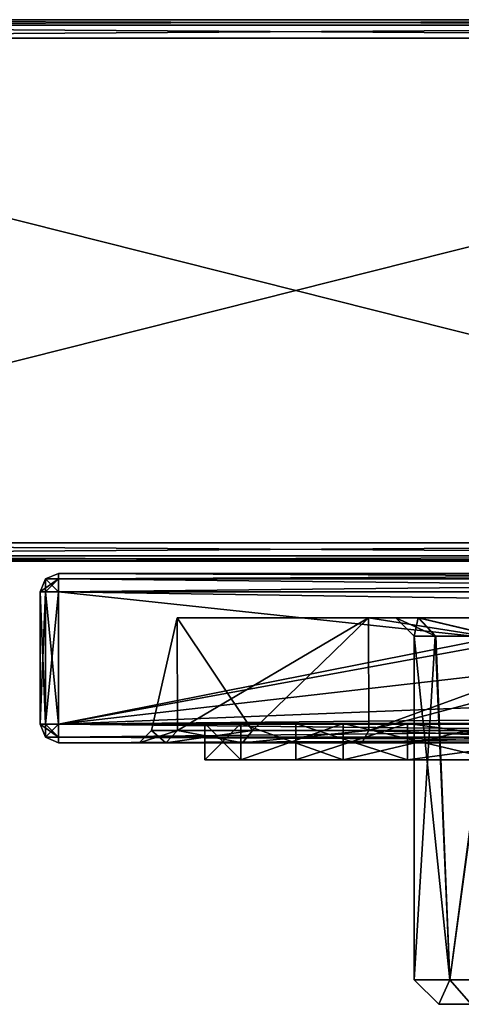
# Model space of a CAD drawing. Units: millimetres. Extents: x -158 to 158, y 74 to 292.
# Drawn here: x -127 to -109, y 75 to 115 of the extents above; entities that cross this region are included whole.
import ezdxf

# ---------------------------------------------------------------- set-up
doc = ezdxf.new("R2010")
doc.units = ezdxf.units.MM
doc.header["$LTSCALE"] = 65.185174
for name, color, linetype in [('100', 7, 'CONTINUOUS'), ('101', 7, 'CONTINUOUS'), ('103', 7, 'CONTINUOUS'), ('107', 7, 'CONTINUOUS'), ('108', 7, 'CONTINUOUS'), ('112', 7, 'CONTINUOUS'), ('116', 7, 'CONTINUOUS'), ('117', 7, 'CONTINUOUS'), ('119', 7, 'CONTINUOUS'), ('123', 7, 'CONTINUOUS'), ('124', 7, 'CONTINUOUS'), ('125', 7, 'CONTINUOUS'), ('126', 7, 'CONTINUOUS'), ('127', 7, 'CONTINUOUS'), ('128', 7, 'CONTINUOUS'), ('129', 7, 'CONTINUOUS'), ('130', 7, 'CONTINUOUS'), ('131', 7, 'CONTINUOUS'), ('136', 7, 'CONTINUOUS'), ('143', 7, 'CONTINUOUS'), ('145', 7, 'CONTINUOUS'), ('2580', 7, 'CONTINUOUS'), ('2581', 7, 'CONTINUOUS'), ('2582', 7, 'CONTINUOUS'), ('2584', 7, 'CONTINUOUS'), ('2590', 7, 'CONTINUOUS'), ('2594', 7, 'CONTINUOUS'), ('2598', 7, 'CONTINUOUS'), ('2602', 7, 'CONTINUOUS'), ('35', 7, 'CONTINUOUS'), ('36', 7, 'CONTINUOUS'), ('37', 7, 'CONTINUOUS'), ('38', 7, 'CONTINUOUS'), ('39', 7, 'CONTINUOUS'), ('40', 7, 'CONTINUOUS'), ('96', 7, 'CONTINUOUS'), ('97', 7, 'CONTINUOUS'), ('98', 7, 'CONTINUOUS')]:
    doc.layers.add(name, color=color, linetype=linetype)

msp = doc.modelspace()

# ---------------------------------------------------------------- linework, layer by layer
at = {"layer": '100', "linetype": 'CONTINUOUS'}
for points in [[(-74.473, 91.553, -26.289), (-100, 91.172, -26.289), (-125.527, 91.553, -26.289), (-74.473, 91.553, -26.289)], [(-125.527, 91.553, -26.289), (-100, 91.172, -26.289), (-125.527, 86.092, -26.289), (-125.527, 91.553, -26.289)], [(-100, 91.172, -26.289), (-101.706, 90.466, -26.289), (-125.527, 86.092, -26.289), (-100, 91.172, -26.289)], [(-101.706, 90.466, -26.289), (-102.413, 88.759, -26.289), (-125.527, 86.092, -26.289), (-101.706, 90.466, -26.289)], [(-102.413, 88.759, -26.289), (-101.706, 87.052, -26.289), (-125.527, 86.092, -26.289), (-102.413, 88.759, -26.289)], [(-101.706, 87.052, -26.289), (-100, 86.346, -26.289), (-125.527, 86.092, -26.289), (-101.706, 87.052, -26.289)], [(-125.527, 86.092, -26.289), (-100, 86.346, -26.289), (-74.473, 86.092, -26.289), (-125.527, 86.092, -26.289)]]:
    msp.add_3dface(points, dxfattribs=at)
at = {"layer": '101', "linetype": 'CONTINUOUS'}
for points in [[(-126.289, 91.553, 25.527), (-126.289, 91.553, -25.527), (-126.289, 86.092, 25.527), (-126.289, 91.553, 25.527)], [(-126.289, 86.092, 25.527), (-126.289, 91.553, -25.527), (-126.289, 86.092, -25.527), (-126.289, 86.092, 25.527)]]:
    msp.add_3dface(points, dxfattribs=at)
at = {"layer": '103', "linetype": 'CONTINUOUS'}
for points in [[(-120.63, 90.486, -6.704), (-112.749, 90.486, -17.549), (-120.63, 90.486, 6.704), (-120.63, 90.486, -6.704)], [(-120.63, 90.486, 6.704), (-112.749, 90.486, -17.549), (-112.749, 90.486, 17.549), (-120.63, 90.486, 6.704)], [(-100, 90.486, 21.692), (-112.749, 90.486, 17.549), (-100, 90.486, 11.62), (-100, 90.486, 21.692)], [(-112.749, 90.486, -17.549), (-100, 90.486, -21.692), (-110.692, 90.486, -4.552), (-112.749, 90.486, -17.549)], [(-112.749, 90.486, 17.549), (-112.749, 90.486, -17.549), (-111.62, 90.486, 0.029), (-112.749, 90.486, 17.549)], [(-111.62, 90.486, 0.029), (-112.749, 90.486, -17.549), (-110.692, 90.486, -4.552), (-111.62, 90.486, 0.029)], [(-100, 90.486, 11.62), (-112.749, 90.486, 17.549), (-107.991, 90.486, 8.437), (-100, 90.486, 11.62)], [(-107.991, 90.486, 8.437), (-112.749, 90.486, 17.549), (-110.669, 90.486, 4.604), (-107.991, 90.486, 8.437)], [(-110.669, 90.486, 4.604), (-112.749, 90.486, 17.549), (-111.62, 90.486, 0.029), (-110.669, 90.486, 4.604)], [(-110.692, 90.486, -4.552), (-100, 90.486, -21.692), (-108.033, 90.486, -8.397), (-110.692, 90.486, -4.552)]]:
    msp.add_3dface(points, dxfattribs=at)
at = {"layer": '107', "linetype": 'CONTINUOUS'}
for points in [[(-110.858, 75.551, -0.001), (-109.394, 75.551, 5.446), (-110.858, 89.724, 0.027), (-110.858, 75.551, -0.001)], [(-110.858, 89.724, 0.027), (-109.394, 75.551, 5.446), (-109.97, 89.724, 4.302), (-110.858, 89.724, 0.027)], [(-109.393, 75.551, -5.447), (-110.858, 75.551, -0.001), (-109.991, 89.724, -4.253), (-109.393, 75.551, -5.447)], [(-109.991, 89.724, -4.253), (-110.858, 75.551, -0.001), (-110.858, 89.724, 0.027), (-109.991, 89.724, -4.253)], [(-107.506, 89.724, -7.846), (-109.393, 75.551, -5.447), (-109.991, 89.724, -4.253), (-107.506, 89.724, -7.846)], [(-109.97, 89.724, 4.302), (-109.394, 75.551, 5.446), (-107.467, 89.724, 7.883), (-109.97, 89.724, 4.302)], [(-109.394, 75.551, 5.446), (-105.392, 75.551, 9.425), (-107.467, 89.724, 7.883), (-109.394, 75.551, 5.446)], [(-105.391, 75.551, -9.426), (-109.393, 75.551, -5.447), (-107.506, 89.724, -7.846), (-105.391, 75.551, -9.426)]]:
    msp.add_3dface(points, dxfattribs=at)
at = {"layer": '108', "linetype": 'CONTINUOUS'}
for points in [[(-120.63, 90.486, -6.704), (-120.63, 90.486, 6.704), (-121.692, 85.838, -0.001), (-120.63, 90.486, -6.704)], [(-120.626, 85.838, -6.714), (-120.63, 90.486, -6.704), (-121.692, 85.838, -0.001), (-120.626, 85.838, -6.714)], [(-121.692, 85.838, -0.001), (-120.63, 90.486, 6.704), (-120.627, 85.838, 6.713), (-121.692, 85.838, -0.001)], [(-112.749, 90.486, -17.549), (-120.63, 90.486, -6.704), (-117.534, 85.838, -12.771), (-112.749, 90.486, -17.549)], [(-117.534, 85.838, -12.771), (-120.63, 90.486, -6.704), (-120.626, 85.838, -6.714), (-117.534, 85.838, -12.771)], [(-120.63, 90.486, 6.704), (-112.749, 90.486, 17.549), (-120.627, 85.838, 6.713), (-120.63, 90.486, 6.704)], [(-120.627, 85.838, 6.713), (-112.749, 90.486, 17.549), (-117.535, 85.838, 12.769), (-120.627, 85.838, 6.713)], [(-117.535, 85.838, 12.769), (-112.749, 90.486, 17.549), (-112.728, 85.838, 17.565), (-117.535, 85.838, 12.769)], [(-112.727, 85.838, -17.566), (-112.749, 90.486, -17.549), (-117.534, 85.838, -12.771), (-112.727, 85.838, -17.566)], [(-112.749, 90.486, 17.549), (-100, 90.486, 21.692), (-112.728, 85.838, 17.565), (-112.749, 90.486, 17.549)], [(-100, 90.486, -21.692), (-112.749, 90.486, -17.549), (-100, 90.474, -21.692), (-100, 90.486, -21.692)], [(-100, 90.474, -21.692), (-112.749, 90.486, -17.549), (-101.714, 88.755, -21.624), (-100, 90.474, -21.692)], [(-112.749, 90.486, -17.549), (-112.727, 85.838, -17.566), (-101.714, 88.755, -21.624), (-112.749, 90.486, -17.549)], [(-100, 90.486, 21.692), (-100, 85.838, 21.692), (-112.728, 85.838, 17.565), (-100, 90.486, 21.692)], [(-112.727, 85.838, -17.566), (-100, 85.838, -21.692), (-101.714, 88.755, -21.624), (-112.727, 85.838, -17.566)]]:
    msp.add_3dface(points, dxfattribs=at)
at = {"layer": '112', "linetype": 'CONTINUOUS'}
msp.add_3dface([(-109.842, 74.535, 0), (-108.514, 74.535, -4.938), (-108.514, 74.535, 4.938), (-109.842, 74.535, 0)], dxfattribs=at)
at = {"layer": '116', "linetype": 'CONTINUOUS'}
for points in [[(-126.289, 86.092, -25.527), (-126.289, 91.553, -25.527), (-126.066, 91.553, -26.066), (-126.289, 86.092, -25.527)], [(-126.289, 86.092, -25.527), (-126.066, 91.553, -26.066), (-126.066, 86.092, -26.066), (-126.289, 86.092, -25.527)], [(-125.527, 91.553, -26.289), (-125.527, 86.092, -26.289), (-126.066, 86.092, -26.066), (-125.527, 91.553, -26.289)], [(-126.066, 91.553, -26.066), (-125.527, 91.553, -26.289), (-126.066, 86.092, -26.066), (-126.066, 91.553, -26.066)]]:
    msp.add_3dface(points, dxfattribs=at)
at = {"layer": '117', "linetype": 'CONTINUOUS'}
for points in [[(-126.289, 91.553, 25.527), (-126.289, 86.092, 25.527), (-126.066, 86.092, 26.066), (-126.289, 91.553, 25.527)], [(-126.066, 91.553, 26.066), (-126.289, 91.553, 25.527), (-126.066, 86.092, 26.066), (-126.066, 91.553, 26.066)], [(-125.527, 86.092, 26.289), (-125.527, 91.553, 26.289), (-126.066, 91.553, 26.066), (-125.527, 86.092, 26.289)], [(-125.527, 86.092, 26.289), (-126.066, 91.553, 26.066), (-126.066, 86.092, 26.066), (-125.527, 86.092, 26.289)]]:
    msp.add_3dface(points, dxfattribs=at)
at = {"layer": '119', "linetype": 'CONTINUOUS'}
for points in [[(-125.527, 92.315, -25.527), (-74.473, 92.315, -25.527), (-74.473, 92.09, -26.067), (-125.527, 92.315, -25.527)], [(-125.527, 92.09, -26.067), (-125.527, 92.315, -25.527), (-74.473, 92.09, -26.067), (-125.527, 92.09, -26.067)], [(-74.473, 91.553, -26.289), (-125.527, 91.553, -26.289), (-125.527, 92.09, -26.067), (-74.473, 91.553, -26.289)], [(-74.473, 91.553, -26.289), (-125.527, 92.09, -26.067), (-74.473, 92.09, -26.067), (-74.473, 91.553, -26.289)]]:
    msp.add_3dface(points, dxfattribs=at)
at = {"layer": '123', "linetype": 'CONTINUOUS'}
for points in [[(-74.473, 92.315, 25.527), (-125.527, 92.315, 25.527), (-125.527, 92.09, 26.067), (-74.473, 92.315, 25.527)], [(-74.473, 92.315, 25.527), (-125.527, 92.09, 26.067), (-74.473, 92.09, 26.067), (-74.473, 92.315, 25.527)], [(-125.527, 91.553, 26.289), (-74.473, 91.553, 26.289), (-74.473, 92.09, 26.067), (-125.527, 91.553, 26.289)], [(-125.527, 92.09, 26.067), (-125.527, 91.553, 26.289), (-74.473, 92.09, 26.067), (-125.527, 92.09, 26.067)]]:
    msp.add_3dface(points, dxfattribs=at)
at = {"layer": '124', "linetype": 'CONTINUOUS'}
for points in [[(-125.527, 92.315, 25.527), (-126.067, 92.09, 25.527), (-125.527, 92.09, 26.067), (-125.527, 92.315, 25.527)], [(-126.289, 91.553, 25.527), (-126.066, 91.553, 26.066), (-125.527, 92.09, 26.067), (-126.289, 91.553, 25.527)], [(-126.067, 92.09, 25.527), (-126.289, 91.553, 25.527), (-125.527, 92.09, 26.067), (-126.067, 92.09, 25.527)], [(-126.066, 91.553, 26.066), (-125.527, 91.553, 26.289), (-125.527, 92.09, 26.067), (-126.066, 91.553, 26.066)]]:
    msp.add_3dface(points, dxfattribs=at)
at = {"layer": '125', "linetype": 'CONTINUOUS'}
for points in [[(-125.527, 92.315, 25.527), (-125.527, 92.315, -25.527), (-126.067, 92.09, -25.527), (-125.527, 92.315, 25.527)], [(-125.527, 92.315, 25.527), (-126.067, 92.09, -25.527), (-126.067, 92.09, 25.527), (-125.527, 92.315, 25.527)], [(-126.289, 91.553, -25.527), (-126.289, 91.553, 25.527), (-126.067, 92.09, 25.527), (-126.289, 91.553, -25.527)], [(-126.067, 92.09, -25.527), (-126.289, 91.553, -25.527), (-126.067, 92.09, 25.527), (-126.067, 92.09, -25.527)]]:
    msp.add_3dface(points, dxfattribs=at)
at = {"layer": '126', "linetype": 'CONTINUOUS'}
for points in [[(-125.527, 92.315, -25.527), (-125.527, 92.09, -26.067), (-126.067, 92.09, -25.527), (-125.527, 92.315, -25.527)], [(-126.066, 91.553, -26.066), (-126.289, 91.553, -25.527), (-126.067, 92.09, -25.527), (-126.066, 91.553, -26.066)], [(-125.527, 91.553, -26.289), (-126.066, 91.553, -26.066), (-126.067, 92.09, -25.527), (-125.527, 91.553, -26.289)], [(-125.527, 92.09, -26.067), (-125.527, 91.553, -26.289), (-126.067, 92.09, -25.527), (-125.527, 92.09, -26.067)]]:
    msp.add_3dface(points, dxfattribs=at)
at = {"layer": '127', "linetype": 'CONTINUOUS'}
for points in [[(-125.527, 86.092, -26.289), (-74.473, 86.092, -26.289), (-74.473, 85.555, -26.067), (-125.527, 86.092, -26.289)], [(-125.527, 86.092, -26.289), (-74.473, 85.555, -26.067), (-125.527, 85.555, -26.067), (-125.527, 86.092, -26.289)], [(-74.473, 85.33, -25.527), (-125.527, 85.33, -25.527), (-125.527, 85.555, -26.067), (-74.473, 85.33, -25.527)], [(-74.473, 85.555, -26.067), (-74.473, 85.33, -25.527), (-125.527, 85.555, -26.067), (-74.473, 85.555, -26.067)]]:
    msp.add_3dface(points, dxfattribs=at)
at = {"layer": '128', "linetype": 'CONTINUOUS'}
for points in [[(-126.289, 86.092, -25.527), (-126.066, 86.092, -26.066), (-125.527, 85.555, -26.067), (-126.289, 86.092, -25.527)], [(-126.067, 85.555, -25.527), (-126.289, 86.092, -25.527), (-125.527, 85.555, -26.067), (-126.067, 85.555, -25.527)], [(-126.066, 86.092, -26.066), (-125.527, 86.092, -26.289), (-125.527, 85.555, -26.067), (-126.066, 86.092, -26.066)], [(-125.527, 85.33, -25.527), (-126.067, 85.555, -25.527), (-125.527, 85.555, -26.067), (-125.527, 85.33, -25.527)]]:
    msp.add_3dface(points, dxfattribs=at)
at = {"layer": '129', "linetype": 'CONTINUOUS'}
for points in [[(-126.289, 86.092, 25.527), (-126.289, 86.092, -25.527), (-126.067, 85.555, -25.527), (-126.289, 86.092, 25.527)], [(-126.067, 85.555, 25.527), (-126.289, 86.092, 25.527), (-126.067, 85.555, -25.527), (-126.067, 85.555, 25.527)], [(-125.527, 85.33, -25.527), (-125.527, 85.33, 25.527), (-126.067, 85.555, 25.527), (-125.527, 85.33, -25.527)], [(-125.527, 85.33, -25.527), (-126.067, 85.555, 25.527), (-126.067, 85.555, -25.527), (-125.527, 85.33, -25.527)]]:
    msp.add_3dface(points, dxfattribs=at)
at = {"layer": '130', "linetype": 'CONTINUOUS'}
for points in [[(-126.066, 86.092, 26.066), (-126.289, 86.092, 25.527), (-126.067, 85.555, 25.527), (-126.066, 86.092, 26.066)], [(-125.527, 86.092, 26.289), (-126.066, 86.092, 26.066), (-126.067, 85.555, 25.527), (-125.527, 86.092, 26.289)], [(-125.527, 85.555, 26.067), (-125.527, 86.092, 26.289), (-126.067, 85.555, 25.527), (-125.527, 85.555, 26.067)], [(-125.527, 85.33, 25.527), (-125.527, 85.555, 26.067), (-126.067, 85.555, 25.527), (-125.527, 85.33, 25.527)]]:
    msp.add_3dface(points, dxfattribs=at)
at = {"layer": '131', "linetype": 'CONTINUOUS'}
for points in [[(-74.473, 86.092, 26.289), (-125.527, 86.092, 26.289), (-125.527, 85.555, 26.067), (-74.473, 86.092, 26.289)], [(-74.473, 85.555, 26.067), (-74.473, 86.092, 26.289), (-125.527, 85.555, 26.067), (-74.473, 85.555, 26.067)], [(-125.527, 85.33, 25.527), (-74.473, 85.33, 25.527), (-74.473, 85.555, 26.067), (-125.527, 85.33, 25.527)], [(-125.527, 85.33, 25.527), (-74.473, 85.555, 26.067), (-125.527, 85.555, 26.067), (-125.527, 85.33, 25.527)]]:
    msp.add_3dface(points, dxfattribs=at)
at = {"layer": '136', "linetype": 'CONTINUOUS'}
for points in [[(-110.669, 90.486, 4.604), (-111.62, 90.486, 0.029), (-109.97, 89.724, 4.302), (-110.669, 90.486, 4.604)], [(-111.62, 90.486, 0.029), (-110.692, 90.486, -4.552), (-110.858, 89.724, 0.027), (-111.62, 90.486, 0.029)], [(-111.62, 90.486, 0.029), (-110.858, 89.724, 0.027), (-109.97, 89.724, 4.302), (-111.62, 90.486, 0.029)], [(-110.692, 90.486, -4.552), (-109.991, 89.724, -4.253), (-110.858, 89.724, 0.027), (-110.692, 90.486, -4.552)], [(-110.692, 90.486, -4.552), (-108.033, 90.486, -8.397), (-107.506, 89.724, -7.846), (-110.692, 90.486, -4.552)], [(-110.692, 90.486, -4.552), (-107.506, 89.724, -7.846), (-109.991, 89.724, -4.253), (-110.692, 90.486, -4.552)], [(-107.991, 90.486, 8.437), (-110.669, 90.486, 4.604), (-107.467, 89.724, 7.883), (-107.991, 90.486, 8.437)], [(-110.669, 90.486, 4.604), (-109.97, 89.724, 4.302), (-107.467, 89.724, 7.883), (-110.669, 90.486, 4.604)]]:
    msp.add_3dface(points, dxfattribs=at)
at = {"layer": '143', "linetype": 'CONTINUOUS'}
for points in [[(-121.692, 85.838, -0.001), (-120.627, 85.838, 6.713), (-122.2, 85.33, 0), (-121.692, 85.838, -0.001)], [(-121.692, 85.838, -0.001), (-122.2, 85.33, 0), (-121.11, 85.33, -6.87), (-121.692, 85.838, -0.001)], [(-120.627, 85.838, 6.713), (-121.11, 85.33, 6.869), (-122.2, 85.33, 0), (-120.627, 85.838, 6.713)], [(-120.626, 85.838, -6.714), (-121.692, 85.838, -0.001), (-121.11, 85.33, -6.87), (-120.626, 85.838, -6.714)], [(-120.626, 85.838, -6.714), (-121.11, 85.33, -6.87), (-117.945, 85.33, -13.069), (-120.626, 85.838, -6.714)], [(-120.627, 85.838, 6.713), (-117.535, 85.838, 12.769), (-121.11, 85.33, 6.869), (-120.627, 85.838, 6.713)], [(-117.535, 85.838, 12.769), (-117.945, 85.33, 13.069), (-121.11, 85.33, 6.869), (-117.535, 85.838, 12.769)], [(-117.534, 85.838, -12.771), (-120.626, 85.838, -6.714), (-117.945, 85.33, -13.069), (-117.534, 85.838, -12.771)], [(-112.727, 85.838, -17.566), (-117.534, 85.838, -12.771), (-117.945, 85.33, -13.069), (-112.727, 85.838, -17.566)], [(-112.727, 85.838, -17.566), (-117.945, 85.33, -13.069), (-113.024, 85.33, -17.978), (-112.727, 85.838, -17.566)], [(-117.535, 85.838, 12.769), (-112.728, 85.838, 17.565), (-117.945, 85.33, 13.069), (-117.535, 85.838, 12.769)], [(-112.728, 85.838, 17.565), (-113.025, 85.33, 17.977), (-117.945, 85.33, 13.069), (-112.728, 85.838, 17.565)], [(-112.728, 85.838, 17.565), (-100, 85.838, 21.692), (-113.025, 85.33, 17.977), (-112.728, 85.838, 17.565)], [(-100, 85.838, 21.692), (-100, 85.33, 22.2), (-113.025, 85.33, 17.977), (-100, 85.838, 21.692)], [(-112.727, 85.838, -17.566), (-113.024, 85.33, -17.978), (-100, 85.33, -22.2), (-112.727, 85.838, -17.566)], [(-100, 85.838, -21.692), (-112.727, 85.838, -17.566), (-100, 85.33, -22.2), (-100, 85.838, -21.692)]]:
    msp.add_3dface(points, dxfattribs=at)
at = {"layer": '145', "linetype": 'CONTINUOUS'}
for points in [[(-109.842, 74.535, 0), (-109.394, 75.551, 5.446), (-110.858, 75.551, -0.001), (-109.842, 74.535, 0)], [(-109.842, 74.535, 0), (-110.858, 75.551, -0.001), (-109.393, 75.551, -5.447), (-109.842, 74.535, 0)], [(-108.514, 74.535, -4.938), (-109.842, 74.535, 0), (-109.393, 75.551, -5.447), (-108.514, 74.535, -4.938)], [(-109.842, 74.535, 0), (-108.514, 74.535, 4.938), (-109.394, 75.551, 5.446), (-109.842, 74.535, 0)], [(-108.514, 74.535, 4.938), (-105.392, 75.551, 9.425), (-109.394, 75.551, 5.446), (-108.514, 74.535, 4.938)], [(-108.514, 74.535, -4.938), (-109.393, 75.551, -5.447), (-105.391, 75.551, -9.426), (-108.514, 74.535, -4.938)]]:
    msp.add_3dface(points, dxfattribs=at)
at = {"layer": '2580', "linetype": 'CONTINUOUS'}
for points in [[(-104.07, 92.823, -2.996), (-105.055, 92.823), (-157.023, 92.823, 4.826), (-104.07, 92.823, -2.996)], [(-157.023, 92.823, 4.826), (-105.055, 92.823), (-104.07, 92.823, 2.996), (-157.023, 92.823, 4.826)], [(-101.503, 92.823, -4.826), (-104.07, 92.823, -2.996), (-157.023, 92.823, 4.826), (-101.503, 92.823, -4.826)], [(-157.023, 92.823, -4.826), (-101.503, 92.823, -4.826), (-157.023, 92.823, 4.826), (-157.023, 92.823, -4.826)], [(-101.503, 92.823, 4.826), (-157.023, 92.823, 4.826), (-104.07, 92.823, 2.996), (-101.503, 92.823, 4.826)]]:
    msp.add_3dface(points, dxfattribs=at)
at = {"layer": '2581', "linetype": 'CONTINUOUS'}
for points in [[(-74.473, 115.175, -4.826), (-157.023, 115.175, -4.826), (-74.473, 115.175, 4.826), (-74.473, 115.175, -4.826)], [(-74.473, 115.175, 4.826), (-157.023, 115.175, -4.826), (-157.023, 115.175, 4.826), (-74.473, 115.175, 4.826)]]:
    msp.add_3dface(points, dxfattribs=at)
at = {"layer": '2582', "linetype": 'CONTINUOUS'}
for points in [[(-74.473, 114.413, 5.588), (-157.023, 114.413, 5.588), (-74.473, 93.585, 5.588), (-74.473, 114.413, 5.588)], [(-74.473, 93.585, 5.588), (-157.023, 114.413, 5.588), (-157.023, 93.585, 5.588), (-74.473, 93.585, 5.588)]]:
    msp.add_3dface(points, dxfattribs=at)
at = {"layer": '2584', "linetype": 'CONTINUOUS'}
for points in [[(-157.023, 114.413, -5.588), (-74.473, 114.413, -5.588), (-157.023, 93.585, -5.588), (-157.023, 114.413, -5.588)], [(-157.023, 93.585, -5.588), (-74.473, 114.413, -5.588), (-74.473, 93.585, -5.588), (-157.023, 93.585, -5.588)]]:
    msp.add_3dface(points, dxfattribs=at)
at = {"layer": '2590', "linetype": 'CONTINUOUS'}
for points in [[(-157.023, 115.175, -4.826), (-74.473, 115.175, -4.826), (-74.473, 114.95, -5.366), (-157.023, 115.175, -4.826)], [(-157.023, 114.95, -5.366), (-157.023, 115.175, -4.826), (-74.473, 114.95, -5.366), (-157.023, 114.95, -5.366)], [(-74.473, 114.413, -5.588), (-157.023, 114.413, -5.588), (-157.023, 114.95, -5.366), (-74.473, 114.413, -5.588)], [(-74.473, 114.413, -5.588), (-157.023, 114.95, -5.366), (-74.473, 114.95, -5.366), (-74.473, 114.413, -5.588)]]:
    msp.add_3dface(points, dxfattribs=at)
at = {"layer": '2594', "linetype": 'CONTINUOUS'}
for points in [[(-74.473, 115.175, 4.826), (-157.023, 115.175, 4.826), (-157.023, 114.95, 5.366), (-74.473, 115.175, 4.826)], [(-74.473, 115.175, 4.826), (-157.023, 114.95, 5.366), (-74.473, 114.95, 5.366), (-74.473, 115.175, 4.826)], [(-157.023, 114.413, 5.588), (-74.473, 114.413, 5.588), (-74.473, 114.95, 5.366), (-157.023, 114.413, 5.588)], [(-157.023, 114.95, 5.366), (-157.023, 114.413, 5.588), (-74.473, 114.95, 5.366), (-157.023, 114.95, 5.366)]]:
    msp.add_3dface(points, dxfattribs=at)
at = {"layer": '2598', "linetype": 'CONTINUOUS'}
for points in [[(-74.473, 93.585, 5.588), (-157.023, 93.585, 5.588), (-157.023, 93.047, 5.366), (-74.473, 93.585, 5.588)], [(-74.473, 93.585, 5.588), (-157.023, 93.047, 5.366), (-74.473, 93.047, 5.366), (-74.473, 93.585, 5.588)], [(-157.023, 93.047, 5.366), (-157.023, 92.823, 4.826), (-74.473, 93.047, 5.366), (-157.023, 93.047, 5.366)], [(-74.473, 93.047, 5.366), (-157.023, 92.823, 4.826), (-100, 92.858, 5.054), (-74.473, 93.047, 5.366)], [(-157.023, 92.823, 4.826), (-101.503, 92.823, 4.826), (-100, 92.858, 5.054), (-157.023, 92.823, 4.826)]]:
    msp.add_3dface(points, dxfattribs=at)
at = {"layer": '2602', "linetype": 'CONTINUOUS'}
for points in [[(-157.023, 93.585, -5.588), (-74.473, 93.585, -5.588), (-74.473, 93.047, -5.366), (-157.023, 93.585, -5.588)], [(-157.023, 93.047, -5.366), (-157.023, 93.585, -5.588), (-74.473, 93.047, -5.366), (-157.023, 93.047, -5.366)], [(-101.503, 92.823, -4.826), (-157.023, 92.823, -4.826), (-157.023, 93.047, -5.366), (-101.503, 92.823, -4.826)], [(-101.503, 92.823, -4.826), (-157.023, 93.047, -5.366), (-100, 92.858, -5.054), (-101.503, 92.823, -4.826)], [(-157.023, 93.047, -5.366), (-74.473, 93.047, -5.366), (-100, 92.858, -5.054), (-157.023, 93.047, -5.366)]]:
    msp.add_3dface(points, dxfattribs=at)
at = {"layer": '35', "linetype": 'CONTINUOUS'}
for points in [[(-115.748, 86.13), (-111.135, 86.13, -11.135), (-119.495, 86.13), (-115.748, 86.13)], [(-119.495, 86.13), (-111.135, 86.13, -11.135), (-118.011, 86.13, -7.459), (-119.495, 86.13)], [(-118.011, 86.13, 7.459), (-115.748, 86.13), (-119.495, 86.13), (-118.011, 86.13, 7.459)], [(-118.011, 86.13, -7.459), (-111.135, 86.13, -11.135), (-113.784, 86.13, -13.786), (-118.011, 86.13, -7.459)], [(-111.135, 86.13, 11.135), (-115.748, 86.13), (-118.011, 86.13, 7.459), (-111.135, 86.13, 11.135)], [(-113.784, 86.13, 13.786), (-111.135, 86.13, 11.135), (-118.011, 86.13, 7.459), (-113.784, 86.13, 13.786)], [(-111.135, 86.13, -11.135), (-100, 86.13, -15.748), (-113.784, 86.13, -13.786), (-111.135, 86.13, -11.135)], [(-113.784, 86.13, -13.786), (-100, 86.13, -15.748), (-92.539, 86.13, -18.01), (-113.784, 86.13, -13.786)], [(-100, 86.13, 15.748), (-111.135, 86.13, 11.135), (-113.784, 86.13, 13.786), (-100, 86.13, 15.748)], [(-107.461, 86.13, 18.01), (-100, 86.13, 15.748), (-113.784, 86.13, 13.786), (-107.461, 86.13, 18.01)], [(-107.461, 86.13, -18.01), (-113.784, 86.13, -13.786), (-92.539, 86.13, -18.01), (-107.461, 86.13, -18.01)]]:
    msp.add_3dface(points, dxfattribs=at)
at = {"layer": '36', "linetype": 'CONTINUOUS'}
for points in [[(-115.748, 84.631), (-111.135, 84.631, 11.135), (-119.495, 84.631), (-115.748, 84.631)], [(-119.495, 84.631), (-111.135, 84.631, 11.135), (-118.011, 84.631, 7.459), (-119.495, 84.631)], [(-118.011, 84.631, -7.459), (-115.748, 84.631), (-119.495, 84.631), (-118.011, 84.631, -7.459)], [(-118.011, 84.631, 7.459), (-111.135, 84.631, 11.135), (-113.784, 84.631, 13.786), (-118.011, 84.631, 7.459)], [(-111.135, 84.631, -11.135), (-115.748, 84.631), (-118.011, 84.631, -7.459), (-111.135, 84.631, -11.135)], [(-113.784, 84.631, -13.786), (-111.135, 84.631, -11.135), (-118.011, 84.631, -7.459), (-113.784, 84.631, -13.786)], [(-111.135, 84.631, 11.135), (-100, 84.631, 15.748), (-113.784, 84.631, 13.786), (-111.135, 84.631, 11.135)], [(-113.784, 84.631, 13.786), (-100, 84.631, 15.748), (-92.539, 84.631, 18.01), (-113.784, 84.631, 13.786)], [(-100, 84.631, -15.748), (-111.135, 84.631, -11.135), (-113.784, 84.631, -13.786), (-100, 84.631, -15.748)], [(-107.461, 84.631, -18.01), (-100, 84.631, -15.748), (-113.784, 84.631, -13.786), (-107.461, 84.631, -18.01)], [(-107.461, 84.631, 18.01), (-113.784, 84.631, 13.786), (-92.539, 84.631, 18.01), (-107.461, 84.631, 18.01)]]:
    msp.add_3dface(points, dxfattribs=at)
at = {"layer": '37', "linetype": 'CONTINUOUS'}
for points in [[(-111.135, 86.13, -11.135), (-115.748, 86.13), (-111.135, 84.631, -11.135), (-111.135, 86.13, -11.135)], [(-115.748, 86.13), (-115.748, 84.631), (-111.135, 84.631, -11.135), (-115.748, 86.13)], [(-100, 86.13, -15.748), (-111.135, 86.13, -11.135), (-100, 84.631, -15.748), (-100, 86.13, -15.748)], [(-111.135, 86.13, -11.135), (-111.135, 84.631, -11.135), (-100, 84.631, -15.748), (-111.135, 86.13, -11.135)]]:
    msp.add_3dface(points, dxfattribs=at)
at = {"layer": '38', "linetype": 'CONTINUOUS'}
for points in [[(-115.748, 86.13), (-111.135, 86.13, 11.135), (-115.748, 84.631), (-115.748, 86.13)], [(-111.135, 86.13, 11.135), (-111.135, 84.631, 11.135), (-115.748, 84.631), (-111.135, 86.13, 11.135)], [(-111.135, 86.13, 11.135), (-100, 86.13, 15.748), (-111.135, 84.631, 11.135), (-111.135, 86.13, 11.135)], [(-100, 86.13, 15.748), (-100, 84.631, 15.748), (-111.135, 84.631, 11.135), (-100, 86.13, 15.748)]]:
    msp.add_3dface(points, dxfattribs=at)
at = {"layer": '39', "linetype": 'CONTINUOUS'}
for points in [[(-118.011, 86.13, 7.459), (-119.495, 86.13), (-118.011, 84.631, 7.459), (-118.011, 86.13, 7.459)], [(-119.495, 86.13), (-119.495, 84.631), (-118.011, 84.631, 7.459), (-119.495, 86.13)], [(-113.784, 86.13, 13.786), (-118.011, 86.13, 7.459), (-113.784, 84.631, 13.786), (-113.784, 86.13, 13.786)], [(-118.011, 86.13, 7.459), (-118.011, 84.631, 7.459), (-113.784, 84.631, 13.786), (-118.011, 86.13, 7.459)], [(-107.461, 86.13, 18.01), (-113.784, 86.13, 13.786), (-107.461, 84.631, 18.01), (-107.461, 86.13, 18.01)], [(-113.784, 86.13, 13.786), (-113.784, 84.631, 13.786), (-107.461, 84.631, 18.01), (-113.784, 86.13, 13.786)]]:
    msp.add_3dface(points, dxfattribs=at)
at = {"layer": '40', "linetype": 'CONTINUOUS'}
for points in [[(-119.495, 86.13), (-118.011, 86.13, -7.459), (-119.495, 84.631), (-119.495, 86.13)], [(-118.011, 86.13, -7.459), (-118.011, 84.631, -7.459), (-119.495, 84.631), (-118.011, 86.13, -7.459)], [(-118.011, 86.13, -7.459), (-113.784, 86.13, -13.786), (-118.011, 84.631, -7.459), (-118.011, 86.13, -7.459)], [(-113.784, 86.13, -13.786), (-113.784, 84.631, -13.786), (-118.011, 84.631, -7.459), (-113.784, 86.13, -13.786)], [(-113.784, 86.13, -13.786), (-107.461, 86.13, -18.01), (-113.784, 84.631, -13.786), (-113.784, 86.13, -13.786)], [(-107.461, 86.13, -18.01), (-107.461, 84.631, -18.01), (-113.784, 84.631, -13.786), (-107.461, 86.13, -18.01)]]:
    msp.add_3dface(points, dxfattribs=at)
at = {"layer": '96', "linetype": 'CONTINUOUS'}
for points in [[(-125.527, 85.33, -25.527), (-74.473, 85.33, -25.527), (-100, 85.33, -22.2), (-125.527, 85.33, -25.527)], [(-125.527, 85.33, 25.527), (-125.527, 85.33, -25.527), (-122.2, 85.33, 0), (-125.527, 85.33, 25.527)], [(-122.2, 85.33, 0), (-125.527, 85.33, -25.527), (-121.11, 85.33, -6.87), (-122.2, 85.33, 0)], [(-121.11, 85.33, -6.87), (-125.527, 85.33, -25.527), (-117.945, 85.33, -13.069), (-121.11, 85.33, -6.87)], [(-117.945, 85.33, -13.069), (-125.527, 85.33, -25.527), (-113.024, 85.33, -17.978), (-117.945, 85.33, -13.069)], [(-113.024, 85.33, -17.978), (-125.527, 85.33, -25.527), (-100, 85.33, -22.2), (-113.024, 85.33, -17.978)], [(-74.473, 85.33, 25.527), (-125.527, 85.33, 25.527), (-100, 85.33, 22.2), (-74.473, 85.33, 25.527)], [(-100, 85.33, 22.2), (-125.527, 85.33, 25.527), (-113.025, 85.33, 17.977), (-100, 85.33, 22.2)], [(-113.025, 85.33, 17.977), (-125.527, 85.33, 25.527), (-117.945, 85.33, 13.069), (-113.025, 85.33, 17.977)], [(-117.945, 85.33, 13.069), (-125.527, 85.33, 25.527), (-121.11, 85.33, 6.869), (-117.945, 85.33, 13.069)], [(-121.11, 85.33, 6.869), (-125.527, 85.33, 25.527), (-122.2, 85.33, 0), (-121.11, 85.33, 6.869)]]:
    msp.add_3dface(points, dxfattribs=at)
at = {"layer": '97', "linetype": 'CONTINUOUS'}
for points in [[(-74.473, 92.315, -25.527), (-125.527, 92.315, -25.527), (-96.362, 92.315, -2.107), (-74.473, 92.315, -25.527)], [(-125.527, 92.315, -25.527), (-125.527, 92.315, 25.527), (-103.638, 92.315, 2.107), (-125.527, 92.315, -25.527)], [(-100, 92.315, -4.204), (-125.527, 92.315, -25.527), (-103.637, 92.315, -2.108), (-100, 92.315, -4.204)], [(-125.527, 92.315, -25.527), (-100, 92.315, -4.204), (-96.362, 92.315, -2.107), (-125.527, 92.315, -25.527)], [(-103.637, 92.315, -2.108), (-125.527, 92.315, -25.527), (-104.203, 92.315, -0.001), (-103.637, 92.315, -2.108)], [(-104.203, 92.315, -0.001), (-125.527, 92.315, -25.527), (-103.638, 92.315, 2.107), (-104.203, 92.315, -0.001)], [(-125.527, 92.315, 25.527), (-74.473, 92.315, 25.527), (-103.638, 92.315, 2.107), (-125.527, 92.315, 25.527)]]:
    msp.add_3dface(points, dxfattribs=at)
at = {"layer": '98', "linetype": 'CONTINUOUS'}
for points in [[(-74.473, 91.553, 26.289), (-125.527, 91.553, 26.289), (-74.473, 86.092, 26.289), (-74.473, 91.553, 26.289)], [(-74.473, 86.092, 26.289), (-125.527, 91.553, 26.289), (-125.527, 86.092, 26.289), (-74.473, 86.092, 26.289)]]:
    msp.add_3dface(points, dxfattribs=at)

doc.saveas('drawing.dxf')
